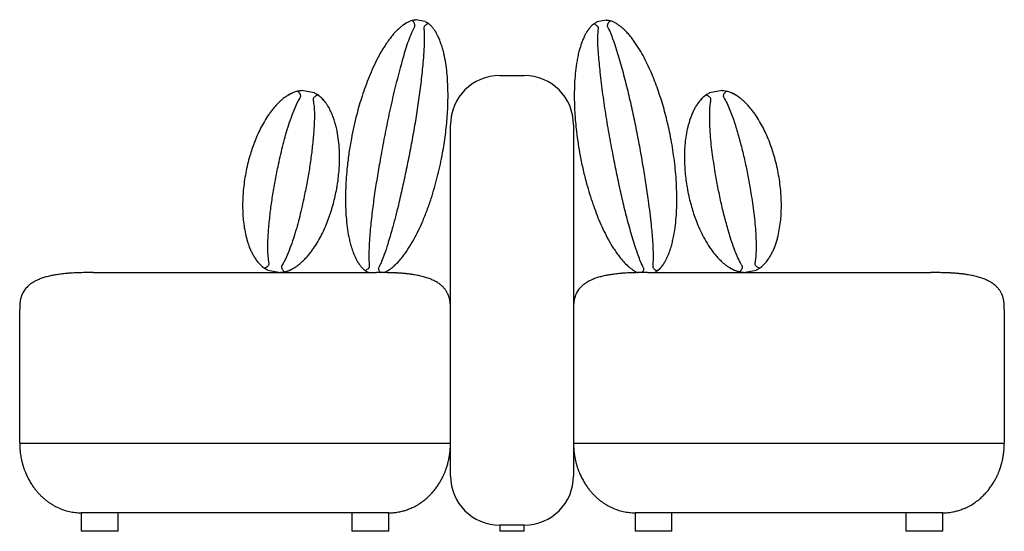
# Model space of a CAD drawing. Units: inches. Extents: x 0.8 to 12.9, y 0.5 to 10.1.
# Drawn here: x 9.8 to 12.9, y 3.5 to 5.2 of the extents above; entities that cross this region are included whole.
import ezdxf

# ---------------------------------------------------------------- set-up
doc = ezdxf.new("R2010")
doc.units = ezdxf.units.IN
doc.header["$MEASUREMENT"] = 0
doc.layers.add('ESBOCO', color=7, linetype='Continuous', lineweight=25)

msp = doc.modelspace()

# ---------------------------------------------------------------- linework, layer by layer
at = {"color": 7, "linetype": 'Continuous', "lineweight": 25}
for p, q in [((11.0673, 5.1722), (11.0381, 5.1777)), ((11.0673, 5.1722), (11.0673, 5.1722)), ((11.6468, 5.1766), (11.6177, 5.1712)), ((11.6469, 5.1767), (11.6468, 5.1766)), ((11.3059, 4.9993), (11.3846, 4.9993)), ((10.7132, 4.9439), (10.6724, 4.9516)), ((12.018, 4.9516), (11.9772, 4.9439)), ((12.0181, 4.9516), (12.018, 4.9516)), ((10.7133, 4.9439), (10.7132, 4.9439)), ((11.1484, 3.7198), (11.1484, 4.8418)), ((11.5421, 4.8418), (11.5421, 3.7198)), ((10.0066, 4.3694), (10.9122, 4.3694)), ((10.564, 4.3771), (10.6049, 4.3694)), ((10.564, 4.3771), (10.564, 4.3771)), ((10.8857, 4.3693), (10.8857, 4.3693)), ((11.7783, 4.3694), (12.6838, 4.3694)), ((12.0856, 4.3694), (12.1265, 4.3771)), ((12.0856, 4.3694), (12.0856, 4.3694)), ((9.7704, 3.8241), (9.7704, 4.2513)), ((12.92, 4.2513), (12.92, 3.8241)), ((10.0263, 3.8241), (10.8925, 3.8241)), ((11.798, 3.8241), (12.6641, 3.8241)), ((9.9673, 3.6017), (9.9673, 3.5426)), ((10.0263, 3.6017), (9.9673, 3.6017)), ((10.8925, 3.6017), (10.0263, 3.6017)), ((10.0854, 3.5426), (10.0854, 3.6017)), ((10.8334, 3.6017), (10.8334, 3.5426)), ((10.9515, 3.6017), (10.8925, 3.6017)), ((10.9515, 3.5426), (10.9515, 3.6017)), ((11.7389, 3.6017), (11.7389, 3.5426)), ((11.798, 3.6017), (11.7389, 3.6017)), ((12.6641, 3.6017), (11.798, 3.6017)), ((11.857, 3.5426), (11.857, 3.6017)), ((12.6051, 3.6017), (12.6051, 3.5426)), ((12.7232, 3.6017), (12.6641, 3.6017)), ((12.7232, 3.5426), (12.7232, 3.6017)), ((11.3059, 3.5623), (11.3059, 3.5426)), ((11.3846, 3.5623), (11.3059, 3.5623)), ((11.3846, 3.5426), (11.3846, 3.5623)), ((10.0854, 3.5426), (9.9673, 3.5426)), ((10.9515, 3.5426), (10.8334, 3.5426)), ((11.3846, 3.5426), (11.3059, 3.5426)), ((11.857, 3.5426), (11.7389, 3.5426)), ((12.7232, 3.5426), (12.6051, 3.5426))]:
    msp.add_line(p, q, dxfattribs=at)
for centre, start, end in [((11.3059, 4.8418), 90, 180), ((11.3846, 4.8418), 0, 90), ((11.3059, 3.7198), 180, 270), ((11.3846, 3.7198), 270, 0)]:
    msp.add_arc(centre, 0.1575, start, end, dxfattribs=at)
for points, knots in [([(11.0256, 5.1752), (11.0229, 5.1743), (11.0166, 5.1722), (11.008, 5.1678), (10.9993, 5.1623), (10.9914, 5.1564), (10.9832, 5.1494), (10.9749, 5.1413), (10.9638, 5.1292), (10.9527, 5.1152), (10.9416, 5.0993), (10.9294, 5.0801), (10.9157, 5.0556), (10.9011, 5.0257), (10.888, 4.9954), (10.8763, 4.9648), (10.8659, 4.9344), (10.8566, 4.9044), (10.8477, 4.872), (10.8391, 4.8367), (10.8339, 4.8111), (10.8314, 4.7982), (10.8314, 4.7981)], [0, 0, 0, 0, 0.0141635, 0.0335376, 0.0529347, 0.0728264, 0.0927232, 0.119256, 0.1457928, 0.1991465, 0.2379836, 0.2768226, 0.3546876, 0.4323319, 0.5100437, 0.5876829, 0.6653583, 0.7388468, 0.8123567, 0.9058642, 0.9994082, 1, 1, 1, 1]), ([(10.9972, 5.1606), (10.9971, 5.1606), (10.997, 5.1605), (10.9981, 5.1614), (11.0009, 5.1633), (11.0043, 5.1655), (11.0071, 5.1671), (11.0077, 5.1674)], [0, 0, 0, 0, 0.101402, 0.375612, 0.649847, 0.924043, 1, 1, 1, 1]), ([(11.0256, 5.1752), (11.0271, 5.1756), (11.0301, 5.1765), (11.0336, 5.1771), (11.0361, 5.1775), (11.0375, 5.1776), (11.0383, 5.1777), (11.0382, 5.1777), (11.0381, 5.1777)], [0, 0, 0, 0, 0.28057, 0.565469, 0.705808, 0.850093, 0.961663, 1, 1, 1, 1]), ([(11.034, 5.156), (11.0343, 5.1568), (11.035, 5.1584), (11.0349, 5.1614), (11.0338, 5.1646), (11.0321, 5.1678), (11.0293, 5.1715), (11.0271, 5.1737), (11.0256, 5.1752)], [0, 0, 0, 0, 0.107895, 0.215932, 0.376132, 0.535361, 0.694989, 1, 1, 1, 1]), ([(11.0673, 5.1722), (11.0672, 5.1722), (11.0671, 5.1722), (11.0676, 5.172), (11.0689, 5.1713), (11.0712, 5.1701), (11.0743, 5.1681), (11.0767, 5.1664), (11.0781, 5.1653)], [0, 0, 0, 0, 0.010184, 0.111326, 0.263691, 0.467212, 0.67632, 1, 1, 1, 1]), ([(11.6069, 5.1643), (11.6081, 5.1652), (11.6106, 5.1671), (11.6136, 5.1689), (11.6159, 5.1702), (11.6171, 5.1709), (11.6178, 5.1712), (11.6177, 5.1711), (11.6177, 5.1711)], [0, 0, 0, 0, 0.28057, 0.565469, 0.705808, 0.850093, 0.961663, 1, 1, 1, 1]), ([(11.6468, 5.1766), (11.6468, 5.1766), (11.6467, 5.1766), (11.6472, 5.1766), (11.6487, 5.1765), (11.6512, 5.1761), (11.6549, 5.1754), (11.6577, 5.1747), (11.6594, 5.1742)], [0, 0, 0, 0, 0.010184, 0.111326, 0.263691, 0.467212, 0.67632, 1, 1, 1, 1]), ([(11.6594, 5.1742), (11.6581, 5.1729), (11.6555, 5.1704), (11.6527, 5.1665), (11.651, 5.1631), (11.6501, 5.1604), (11.65, 5.1576), (11.6506, 5.1558), (11.651, 5.155), (11.651, 5.155)], [0, 0, 0, 0, 0.262882, 0.525048, 0.64821, 0.770672, 0.884387, 0.998568, 1, 1, 1, 1]), ([(11.8536, 4.7971), (11.8536, 4.7972), (11.8517, 4.807), (11.8477, 4.8266), (11.8411, 4.8557), (11.8336, 4.8847), (11.8254, 4.9132), (11.8165, 4.9412), (11.8068, 4.9688), (11.7962, 4.9961), (11.7845, 5.0232), (11.7716, 5.0499), (11.7573, 5.0763), (11.7438, 5.0978), (11.7319, 5.1146), (11.7225, 5.1264), (11.7127, 5.1376), (11.7035, 5.1467), (11.6947, 5.1545), (11.6864, 5.1608), (11.6778, 5.1663), (11.6689, 5.1709), (11.6626, 5.1731), (11.6594, 5.1742)], [0, 0, 0, 0, 0.000592, 0.072014, 0.143436, 0.214924, 0.286412, 0.35577, 0.425149, 0.494509, 0.563901, 0.63327, 0.7027, 0.772119, 0.806923, 0.841724, 0.872611, 0.903492, 0.924415, 0.945345, 0.966237, 0.983012, 1, 1, 1, 1]), ([(10.8897, 4.391), (10.8891, 4.3983), (10.888, 4.4129), (10.8884, 4.435), (10.89, 4.4688), (10.8934, 4.5144), (10.8997, 4.5717), (10.9076, 4.6289), (10.9168, 4.6859), (10.9276, 4.7476), (10.9399, 4.8137), (10.9544, 4.8843), (10.9704, 4.9545), (10.9848, 5.01), (10.996, 5.0511), (11.0036, 5.0781), (11.0122, 5.1047), (11.0219, 5.1309), (11.0299, 5.1477), (11.034, 5.156)], [0, 0, 0, 0, 0.0282312, 0.0565123, 0.0847935, 0.1584279, 0.2321124, 0.3058496, 0.3795987, 0.4532873, 0.545173, 0.6371026, 0.7290178, 0.820884, 0.8567255, 0.8926439, 0.9285158, 0.9642843, 1, 1, 1, 1]), ([(11.0633, 5.1505), (11.0634, 5.1491), (11.0643, 5.1403), (11.0649, 5.1239), (11.0646, 5.1013), (11.0634, 5.0788), (11.0607, 5.0438), (11.0563, 4.9963), (11.0489, 4.9365), (11.0401, 4.8768), (11.03, 4.8172), (11.0189, 4.7578), (11.0072, 4.6994), (10.995, 4.642), (10.9834, 4.5919), (10.9725, 4.548), (10.9614, 4.5061), (10.9496, 4.4656), (10.9379, 4.4304), (10.9289, 4.4069), (10.9229, 4.3932), (10.9198, 4.3869), (10.919, 4.3855)], [0, 0, 0, 0, 0.005336, 0.034219, 0.06314, 0.092097, 0.121032, 0.198005, 0.275029, 0.352101, 0.429199, 0.50628, 0.58329, 0.657027, 0.730762, 0.780457, 0.830151, 0.897147, 0.942356, 0.972923, 0.993657, 1, 1, 1, 1]), ([(11.0781, 5.1653), (11.0764, 5.1646), (11.0731, 5.1632), (11.0691, 5.1606), (11.0662, 5.158), (11.0644, 5.1558), (11.0633, 5.1533), (11.0632, 5.1514), (11.0633, 5.1505), (11.0633, 5.1505)], [0, 0, 0, 0, 0.262882, 0.525048, 0.64821, 0.770672, 0.884387, 0.998568, 1, 1, 1, 1]), ([(11.1216, 4.7434), (11.1216, 4.7435), (11.1235, 4.7533), (11.1269, 4.773), (11.1313, 4.8026), (11.1349, 4.8322), (11.1377, 4.8618), (11.1396, 4.8912), (11.1406, 4.9204), (11.1406, 4.9497), (11.1396, 4.9791), (11.1374, 5.0087), (11.1336, 5.0385), (11.1289, 5.0634), (11.1239, 5.0834), (11.1195, 5.0979), (11.1144, 5.1118), (11.1092, 5.1237), (11.1038, 5.1341), (11.0984, 5.1431), (11.0923, 5.1513), (11.0858, 5.1588), (11.0807, 5.1631), (11.0781, 5.1653)], [0, 0, 0, 0, 0.000592, 0.072014, 0.143436, 0.214924, 0.286412, 0.35577, 0.425149, 0.494509, 0.563901, 0.63327, 0.7027, 0.772119, 0.806923, 0.841724, 0.872611, 0.903492, 0.924415, 0.945345, 0.966237, 0.983012, 1, 1, 1, 1]), ([(11.0983, 5.1429), (11.0987, 5.1423), (11.0993, 5.1413), (11.0993, 5.1413), (11.0993, 5.1414)], [0, 0, 0, 0, 0.582172, 1, 1, 1, 1]), ([(11.6069, 5.1643), (11.6047, 5.1625), (11.5996, 5.1582), (11.5932, 5.1509), (11.5871, 5.1427), (11.5819, 5.1343), (11.5768, 5.1248), (11.5721, 5.1143), (11.5661, 5.0989), (11.5609, 5.0818), (11.5563, 5.063), (11.552, 5.0407), (11.5481, 5.0129), (11.5454, 4.9797), (11.5443, 4.9467), (11.5445, 4.9139), (11.5459, 4.8818), (11.5482, 4.8505), (11.5517, 4.8171), (11.5566, 4.7811), (11.561, 4.7553), (11.5634, 4.7424), (11.5634, 4.7424)], [0, 0, 0, 0, 0.0141635, 0.0335376, 0.0529347, 0.0728264, 0.0927232, 0.119256, 0.1457928, 0.1991465, 0.2379836, 0.2768226, 0.3546876, 0.4323319, 0.5100437, 0.5876829, 0.6653583, 0.7388468, 0.8123567, 0.9058642, 0.9994082, 1, 1, 1, 1]), ([(11.5857, 5.1403), (11.5857, 5.1403), (11.5856, 5.1401), (11.5864, 5.1414), (11.5883, 5.1442), (11.5906, 5.1475), (11.5926, 5.1499), (11.5931, 5.1505)], [0, 0, 0, 0, 0.101402, 0.375612, 0.649847, 0.924043, 1, 1, 1, 1]), ([(11.6217, 5.1495), (11.6217, 5.1503), (11.6218, 5.152), (11.6206, 5.1549), (11.6184, 5.1574), (11.6156, 5.1597), (11.6117, 5.1622), (11.6088, 5.1634), (11.6069, 5.1643)], [0, 0, 0, 0, 0.107895, 0.215932, 0.376132, 0.535361, 0.694989, 1, 1, 1, 1]), ([(11.766, 4.3844), (11.7628, 4.391), (11.7564, 4.4043), (11.7487, 4.4249), (11.7379, 4.457), (11.7244, 4.5007), (11.7095, 4.5564), (11.696, 4.6125), (11.6838, 4.669), (11.6714, 4.7303), (11.6587, 4.7964), (11.6466, 4.8675), (11.6359, 4.9387), (11.6291, 4.9956), (11.6246, 5.0379), (11.6218, 5.0658), (11.6201, 5.0938), (11.6195, 5.1217), (11.621, 5.1402), (11.6217, 5.1495)], [0, 0, 0, 0, 0.0282312, 0.0565123, 0.0847935, 0.1584279, 0.2321124, 0.3058496, 0.3795987, 0.4532873, 0.545173, 0.6371026, 0.7290178, 0.820884, 0.8567255, 0.8926439, 0.9285158, 0.9642843, 1, 1, 1, 1]), ([(11.651, 5.155), (11.6516, 5.1538), (11.6557, 5.1458), (11.6622, 5.1308), (11.6702, 5.1097), (11.6772, 5.0882), (11.6875, 5.0547), (11.7006, 5.0089), (11.7155, 4.9504), (11.7291, 4.8916), (11.7414, 4.8324), (11.7527, 4.7731), (11.7631, 4.7144), (11.7726, 4.6566), (11.7801, 4.6056), (11.7859, 4.5608), (11.7908, 4.5177), (11.7945, 4.4757), (11.7965, 4.4387), (11.7967, 4.4136), (11.7961, 4.3986), (11.7955, 4.3916), (11.7953, 4.39)], [0, 0, 0, 0, 0.005336, 0.034219, 0.06314, 0.092097, 0.121032, 0.198005, 0.275029, 0.352101, 0.429199, 0.50628, 0.58329, 0.657027, 0.730762, 0.780457, 0.830151, 0.897147, 0.942356, 0.972923, 0.993657, 1, 1, 1, 1]), ([(11.6863, 5.1607), (11.6869, 5.1603), (11.6879, 5.1595), (11.6879, 5.1596), (11.6878, 5.1596)], [0, 0, 0, 0, 0.582172, 1, 1, 1, 1]), ([(10.6594, 4.9494), (10.6568, 4.9487), (10.6516, 4.9472), (10.6424, 4.9436), (10.632, 4.9384), (10.6211, 4.9313), (10.611, 4.9237), (10.6013, 4.9151), (10.592, 4.9058), (10.583, 4.8956), (10.5747, 4.8852), (10.5645, 4.871), (10.5529, 4.8529), (10.5408, 4.8307), (10.5301, 4.8081), (10.521, 4.7858), (10.5132, 4.7641), (10.5059, 4.7409), (10.4992, 4.7156), (10.4953, 4.6972), (10.4936, 4.6879), (10.4935, 4.6879)], [0, 0, 0, 0, 0.017892, 0.03595, 0.070224, 0.104535, 0.139744, 0.174961, 0.215718, 0.25648, 0.29746, 0.338441, 0.419885, 0.501477, 0.582909, 0.664419, 0.738206, 0.812033, 0.905684, 0.999402, 1, 1, 1, 1]), ([(10.6594, 4.9494), (10.6609, 4.9497), (10.6638, 4.9504), (10.668, 4.9511), (10.6709, 4.9515), (10.6723, 4.9516), (10.6723, 4.9516), (10.6723, 4.9516)], [0, 0, 0, 0, 0.266821, 0.536975, 0.805866, 0.917813, 1, 1, 1, 1]), ([(10.668, 4.9292), (10.6684, 4.93), (10.6693, 4.9316), (10.6695, 4.9348), (10.6683, 4.9388), (10.6658, 4.9428), (10.6626, 4.9466), (10.6605, 4.9485), (10.6594, 4.9494)], [0, 0, 0, 0, 0.110291, 0.221054, 0.360282, 0.612778, 0.806305, 1, 1, 1, 1]), ([(12.018, 4.9516), (12.0181, 4.9516), (12.0182, 4.9516), (12.02, 4.9514), (12.0242, 4.9509), (12.0284, 4.95), (12.031, 4.9494)], [0, 0, 0, 0, 0.098562, 0.238369, 0.515995, 1, 1, 1, 1]), ([(12.031, 4.9494), (12.0296, 4.9481), (12.0268, 4.9456), (12.0234, 4.9411), (12.0214, 4.9369), (12.021, 4.9334), (12.0215, 4.9309), (12.0222, 4.9296), (12.0225, 4.9292)], [0, 0, 0, 0, 0.258837, 0.516718, 0.709738, 0.822268, 0.935569, 1, 1, 1, 1]), ([(12.1969, 4.6879), (12.1969, 4.6879), (12.1951, 4.6972), (12.1912, 4.7156), (12.1845, 4.7409), (12.1773, 4.7641), (12.1695, 4.7858), (12.1604, 4.8081), (12.1497, 4.8307), (12.1375, 4.8529), (12.126, 4.871), (12.1158, 4.8851), (12.1075, 4.8955), (12.0985, 4.9057), (12.0892, 4.915), (12.0796, 4.9235), (12.0697, 4.9311), (12.0587, 4.9383), (12.0482, 4.9436), (12.0388, 4.9472), (12.0336, 4.9487), (12.031, 4.9494)], [0, 0, 0, 0, 0.000598, 0.094249, 0.187967, 0.261755, 0.335582, 0.417017, 0.498524, 0.579977, 0.661559, 0.702338, 0.743116, 0.78408, 0.825039, 0.859465, 0.893882, 0.928987, 0.96405, 0.981955, 1, 1, 1, 1]), ([(10.5681, 4.3996), (10.5678, 4.4012), (10.5663, 4.4104), (10.5646, 4.4272), (10.5639, 4.4501), (10.5644, 4.4731), (10.5659, 4.4961), (10.5684, 4.5272), (10.5725, 4.5665), (10.5791, 4.6137), (10.5872, 4.6609), (10.5956, 4.7028), (10.6036, 4.7398), (10.6111, 4.7718), (10.6194, 4.8036), (10.6287, 4.835), (10.6392, 4.866), (10.6499, 4.8932), (10.6594, 4.9143), (10.6656, 4.925), (10.668, 4.9292)], [0, 0, 0, 0, 0.009295, 0.051503, 0.093786, 0.136186, 0.178635, 0.220983, 0.308343, 0.395783, 0.483239, 0.57062, 0.630753, 0.691002, 0.75126, 0.811457, 0.871561, 0.931597, 0.973364, 1, 1, 1, 1]), ([(10.7091, 4.9214), (10.7094, 4.9198), (10.711, 4.9106), (10.7126, 4.8938), (10.7134, 4.8709), (10.7128, 4.8479), (10.7114, 4.8249), (10.7088, 4.7938), (10.7048, 4.7545), (10.6981, 4.7072), (10.6901, 4.6601), (10.6817, 4.6181), (10.6737, 4.5812), (10.6662, 4.5492), (10.6579, 4.5174), (10.6486, 4.486), (10.6381, 4.455), (10.6273, 4.4278), (10.6178, 4.4066), (10.6117, 4.396), (10.6093, 4.3918)], [0, 0, 0, 0, 0.009295, 0.051503, 0.093786, 0.136186, 0.178635, 0.220983, 0.308343, 0.395783, 0.483239, 0.57062, 0.630753, 0.691002, 0.75126, 0.811457, 0.871561, 0.931597, 0.973364, 1, 1, 1, 1]), ([(10.6284, 4.936), (10.6284, 4.936), (10.6284, 4.936), (10.63, 4.937), (10.6333, 4.9389), (10.6378, 4.9412), (10.6416, 4.9431), (10.6437, 4.944), (10.6442, 4.9442)], [0, 0, 0, 0, 0.149964, 0.37888, 0.607763, 0.836542, 0.956482, 1, 1, 1, 1]), ([(10.7245, 4.9371), (10.7227, 4.9365), (10.7191, 4.9351), (10.7144, 4.9322), (10.711, 4.929), (10.7093, 4.9259), (10.7089, 4.9234), (10.7091, 4.9219), (10.7091, 4.9214)], [0, 0, 0, 0, 0.258837, 0.516718, 0.709738, 0.822268, 0.935569, 1, 1, 1, 1]), ([(10.7132, 4.9439), (10.7133, 4.9439), (10.7134, 4.9438), (10.715, 4.943), (10.7187, 4.941), (10.7222, 4.9386), (10.7245, 4.9371)], [0, 0, 0, 0, 0.098562, 0.238369, 0.515995, 1, 1, 1, 1]), ([(10.7188, 4.9408), (10.7202, 4.94), (10.724, 4.9378), (10.7281, 4.9348), (10.7319, 4.9316), (10.7348, 4.9288), (10.7386, 4.9249), (10.7428, 4.9206), (10.7461, 4.9167), (10.7479, 4.9142), (10.7486, 4.9131), (10.7485, 4.9133), (10.7485, 4.9133)], [0, 0, 0, 0, 0.038839, 0.1038, 0.168925, 0.234121, 0.299186, 0.460247, 0.621397, 0.782587, 0.943703, 1, 1, 1, 1]), ([(10.7837, 4.6331), (10.7837, 4.6332), (10.7846, 4.6378), (10.7867, 4.6501), (10.7896, 4.67), (10.792, 4.6931), (10.7934, 4.7164), (10.7939, 4.7418), (10.793, 4.7695), (10.79, 4.7991), (10.7857, 4.8235), (10.781, 4.8428), (10.7766, 4.8576), (10.7711, 4.8727), (10.7643, 4.888), (10.7572, 4.9008), (10.7504, 4.911), (10.744, 4.9192), (10.7372, 4.9265), (10.7304, 4.9327), (10.7264, 4.9357), (10.7245, 4.9371)], [0, 0, 0, 0, 0.000598, 0.047185, 0.124323, 0.201461, 0.278764, 0.356065, 0.453536, 0.551142, 0.644182, 0.690843, 0.737502, 0.786696, 0.836007, 0.885323, 0.910192, 0.935056, 0.967233, 0.983621, 1, 1, 1, 1]), ([(11.966, 4.9371), (11.9638, 4.9355), (11.9595, 4.9323), (11.9522, 4.9255), (11.9445, 4.9169), (11.9368, 4.9064), (11.9303, 4.8956), (11.9244, 4.8841), (11.9191, 4.8719), (11.9144, 4.8592), (11.9105, 4.8465), (11.9061, 4.8295), (11.9019, 4.8085), (11.8987, 4.7834), (11.897, 4.7584), (11.8966, 4.7334), (11.8974, 4.7083), (11.8993, 4.6834), (11.9023, 4.659), (11.905, 4.6424), (11.9066, 4.6338), (11.9067, 4.6332), (11.9067, 4.6331)], [0, 0, 0, 0, 0.017892, 0.03595, 0.070224, 0.104535, 0.139744, 0.174961, 0.215718, 0.25648, 0.29746, 0.338441, 0.419885, 0.501476, 0.582909, 0.664418, 0.748029, 0.831698, 0.912709, 0.993764, 0.999402, 1, 1, 1, 1]), ([(11.9696, 4.9396), (11.9689, 4.9392), (11.9659, 4.9374), (11.9624, 4.9348), (11.9585, 4.9316), (11.9556, 4.9288), (11.9518, 4.9249), (11.9477, 4.9206), (11.9444, 4.9167), (11.9426, 4.9142), (11.9419, 4.9131), (11.9419, 4.9133), (11.942, 4.9133)], [0, 0, 0, 0, 0.020076, 0.086306, 0.152702, 0.21917, 0.285505, 0.44971, 0.614006, 0.778343, 0.942604, 1, 1, 1, 1]), ([(11.966, 4.9371), (11.9672, 4.938), (11.9697, 4.9397), (11.9733, 4.9418), (11.9759, 4.9432), (11.9772, 4.9439), (11.9772, 4.9439), (11.9772, 4.9439)], [0, 0, 0, 0, 0.2668207, 0.5369755, 0.8058663, 0.9178128, 1, 1, 1, 1]), ([(11.9813, 4.9214), (11.9814, 4.9223), (11.9816, 4.9242), (11.9806, 4.9272), (11.9781, 4.9305), (11.9743, 4.9333), (11.97, 4.9356), (11.9673, 4.9366), (11.966, 4.9371)], [0, 0, 0, 0, 0.110291, 0.221054, 0.360282, 0.612778, 0.806305, 1, 1, 1, 1]), ([(12.0812, 4.3918), (12.0803, 4.3933), (12.0756, 4.4012), (12.0679, 4.4163), (12.0588, 4.4373), (12.051, 4.459), (12.0439, 4.4809), (12.035, 4.5108), (12.0245, 4.5488), (12.0134, 4.5953), (12.0038, 4.6421), (11.9963, 4.6843), (11.9903, 4.7216), (11.9856, 4.7541), (11.9818, 4.7868), (11.979, 4.8194), (11.9775, 4.8521), (11.9776, 4.8813), (11.9787, 4.9045), (11.9806, 4.9167), (11.9813, 4.9214)], [0, 0, 0, 0, 0.009295, 0.051503, 0.093786, 0.136186, 0.178635, 0.220983, 0.308343, 0.395783, 0.483239, 0.57062, 0.630753, 0.691002, 0.75126, 0.811457, 0.871561, 0.931597, 0.973364, 1, 1, 1, 1]), ([(12.0225, 4.9292), (12.0233, 4.9277), (12.0281, 4.9198), (12.0358, 4.9047), (12.0448, 4.8836), (12.0527, 4.862), (12.0597, 4.8401), (12.0687, 4.8102), (12.0792, 4.7722), (12.0902, 4.7257), (12.0999, 4.6789), (12.1074, 4.6367), (12.1133, 4.5994), (12.118, 4.5668), (12.1219, 4.5342), (12.1247, 4.5016), (12.1262, 4.4689), (12.1261, 4.4397), (12.1249, 4.4165), (12.1231, 4.4043), (12.1223, 4.3996)], [0, 0, 0, 0, 0.009295, 0.051503, 0.093786, 0.136186, 0.178635, 0.220983, 0.308343, 0.395783, 0.483239, 0.57062, 0.630753, 0.691002, 0.75126, 0.811457, 0.871561, 0.931597, 0.973364, 1, 1, 1, 1]), ([(12.062, 4.936), (12.0621, 4.936), (12.0622, 4.9359), (12.0608, 4.9368), (12.0577, 4.9386), (12.0535, 4.9408), (12.0496, 4.9428), (12.0471, 4.9438), (12.0462, 4.9442)], [0, 0, 0, 0, 0.123868, 0.349376, 0.574858, 0.800243, 0.926275, 1, 1, 1, 1]), ([(10.8314, 4.7981), (10.8314, 4.798), (10.8286, 4.783), (10.8235, 4.7529), (10.8182, 4.7115), (10.8149, 4.6739), (10.813, 4.6411), (10.8123, 4.6091), (10.8127, 4.578), (10.8144, 4.5466), (10.8176, 4.5152), (10.8219, 4.4888), (10.8267, 4.4676), (10.8312, 4.4508), (10.8371, 4.4332), (10.8436, 4.4181), (10.8498, 4.4064), (10.855, 4.398), (10.861, 4.3897), (10.8676, 4.3823), (10.8727, 4.378), (10.8749, 4.3762)], [0, 0, 0, 0, 0.000592, 0.109833, 0.219132, 0.299556, 0.380009, 0.453587, 0.527197, 0.600783, 0.674428, 0.748059, 0.784963, 0.821864, 0.864502, 0.907277, 0.92674, 0.946199, 0.96603, 0.985836, 1, 1, 1, 1]), ([(11.8101, 4.3751), (11.8122, 4.377), (11.8174, 4.3813), (11.8238, 4.3885), (11.8299, 4.3967), (11.8351, 4.4052), (11.8414, 4.417), (11.8479, 4.4321), (11.8538, 4.4498), (11.8583, 4.4665), (11.8631, 4.4877), (11.8674, 4.5141), (11.8706, 4.5456), (11.8725, 4.5799), (11.8728, 4.617), (11.8713, 4.6554), (11.8686, 4.6921), (11.8648, 4.7268), (11.86, 4.761), (11.856, 4.7842), (11.8537, 4.7962), (11.8536, 4.797), (11.8536, 4.7971)], [0, 0, 0, 0, 0.014164, 0.033538, 0.052935, 0.072827, 0.092724, 0.135343, 0.178136, 0.214943, 0.251753, 0.325572, 0.399154, 0.472804, 0.567518, 0.662303, 0.746505, 0.830738, 0.912303, 0.993891, 0.999408, 1, 1, 1, 1]), ([(10.9357, 4.3693), (10.9388, 4.3708), (10.9453, 4.3738), (10.9537, 4.3792), (10.9616, 4.3851), (10.9718, 4.3938), (10.9834, 4.4056), (10.9953, 4.4198), (11.0056, 4.4338), (11.0177, 4.4518), (11.0313, 4.4748), (11.0458, 4.503), (11.0601, 4.5343), (11.0739, 4.5687), (11.0865, 4.605), (11.0973, 4.6402), (11.1064, 4.6739), (11.1144, 4.7074), (11.1191, 4.7305), (11.1214, 4.7425), (11.1216, 4.7433), (11.1216, 4.7434)], [0, 0, 0, 0, 0.0187377, 0.038432, 0.0586284, 0.07883, 0.1221018, 0.1655504, 0.2029213, 0.2402946, 0.3152442, 0.3899526, 0.4647303, 0.5608949, 0.6571319, 0.7426228, 0.8281462, 0.9109597, 0.9937977, 0.9993991, 1, 1, 1, 1]), ([(11.5634, 4.7424), (11.5634, 4.7423), (11.5663, 4.7272), (11.5725, 4.6974), (11.5827, 4.6569), (11.5932, 4.6207), (11.6034, 4.5894), (11.6144, 4.5594), (11.6261, 4.5305), (11.6392, 4.502), (11.6536, 4.4738), (11.6673, 4.4508), (11.6794, 4.4328), (11.6897, 4.4188), (11.7016, 4.4046), (11.7132, 4.3929), (11.7232, 4.3842), (11.7311, 4.3784), (11.7389, 4.3732), (11.7448, 4.3704), (11.7473, 4.3692)], [0, 0, 0, 0, 0.0006033, 0.111959, 0.2233736, 0.3053542, 0.3873641, 0.4623657, 0.5374003, 0.6124104, 0.6874814, 0.7625371, 0.8001552, 0.8377711, 0.8812343, 0.9248366, 0.9446769, 0.9645126, 0.9847273, 1, 1, 1, 1]), ([(10.4935, 4.6879), (10.4935, 4.6878), (10.4918, 4.6785), (10.4887, 4.66), (10.4858, 4.634), (10.4841, 4.6097), (10.4834, 4.5866), (10.4838, 4.5626), (10.4855, 4.5376), (10.4887, 4.5125), (10.4929, 4.4915), (10.4973, 4.4746), (10.5012, 4.4619), (10.5059, 4.4491), (10.5111, 4.437), (10.5169, 4.4257), (10.5234, 4.415), (10.5311, 4.4043), (10.5389, 4.3955), (10.5463, 4.3887), (10.5506, 4.3855), (10.5528, 4.3838)], [0, 0, 0, 0, 0.000598, 0.094249, 0.187967, 0.261755, 0.335582, 0.417017, 0.498524, 0.579977, 0.661559, 0.702338, 0.743116, 0.78408, 0.825039, 0.859465, 0.893882, 0.928987, 0.96405, 0.981955, 1, 1, 1, 1]), ([(12.1377, 4.3838), (12.1398, 4.3855), (12.1441, 4.3887), (12.1514, 4.3955), (12.1592, 4.4041), (12.1668, 4.4146), (12.1734, 4.4254), (12.1793, 4.4369), (12.1846, 4.4491), (12.1892, 4.4618), (12.1932, 4.4745), (12.1976, 4.4914), (12.2017, 4.5125), (12.2049, 4.5376), (12.2067, 4.5626), (12.2071, 4.5866), (12.2064, 4.6097), (12.2047, 4.6339), (12.2017, 4.66), (12.1987, 4.6785), (12.1969, 4.6878), (12.1969, 4.6879)], [0, 0, 0, 0, 0.017892, 0.03595, 0.070224, 0.104535, 0.139744, 0.174961, 0.215718, 0.25648, 0.29746, 0.338441, 0.419885, 0.501477, 0.582909, 0.664419, 0.738206, 0.812033, 0.905684, 0.999402, 1, 1, 1, 1]), ([(10.6178, 4.3716), (10.6204, 4.3723), (10.6256, 4.3738), (10.6348, 4.3774), (10.6452, 4.3826), (10.6562, 4.3896), (10.6662, 4.3973), (10.6759, 4.4059), (10.6852, 4.4152), (10.6942, 4.4254), (10.7025, 4.4358), (10.7128, 4.45), (10.7243, 4.4681), (10.7365, 4.4903), (10.7472, 4.5129), (10.7567, 4.5361), (10.7651, 4.5597), (10.7723, 4.5836), (10.7784, 4.6075), (10.7819, 4.6239), (10.7836, 4.6325), (10.7837, 4.6331), (10.7837, 4.6331)], [0, 0, 0, 0, 0.017892, 0.03595, 0.070224, 0.104535, 0.139744, 0.174961, 0.215718, 0.25648, 0.29746, 0.338441, 0.419885, 0.501476, 0.582909, 0.664418, 0.748029, 0.831698, 0.912709, 0.993764, 0.999402, 1, 1, 1, 1]), ([(11.9067, 4.6331), (11.9068, 4.6331), (11.9076, 4.6284), (11.9101, 4.6162), (11.9147, 4.5967), (11.9209, 4.5743), (11.928, 4.5521), (11.9368, 4.5282), (11.9478, 4.5027), (11.9613, 4.4763), (11.9742, 4.4551), (11.9856, 4.4388), (11.9951, 4.4267), (12.0057, 4.4146), (12.0177, 4.4028), (12.029, 4.3935), (12.039, 4.3865), (12.048, 4.3812), (12.0569, 4.3768), (12.0655, 4.3735), (12.0703, 4.3722), (12.0726, 4.3716)], [0, 0, 0, 0, 0.000598, 0.047185, 0.124323, 0.201461, 0.278764, 0.356065, 0.453536, 0.551142, 0.644182, 0.690843, 0.737502, 0.786696, 0.836007, 0.885323, 0.910192, 0.935056, 0.967233, 0.983621, 1, 1, 1, 1]), ([(10.5288, 4.4076), (10.5288, 4.4077), (10.5287, 4.4077), (10.5296, 4.4064), (10.5318, 4.4037), (10.535, 4.4001), (10.5379, 4.3968), (10.5398, 4.3949), (10.5405, 4.3942)], [0, 0, 0, 0, 0.123868, 0.349376, 0.574858, 0.800243, 0.926275, 1, 1, 1, 1]), ([(10.5528, 4.3838), (10.5546, 4.3845), (10.5581, 4.3859), (10.5629, 4.3888), (10.5663, 4.392), (10.568, 4.3951), (10.5684, 4.3976), (10.5682, 4.399), (10.5681, 4.3996)], [0, 0, 0, 0, 0.258837, 0.516718, 0.709738, 0.822268, 0.935569, 1, 1, 1, 1]), ([(10.564, 4.3771), (10.564, 4.3771), (10.5639, 4.3771), (10.5623, 4.378), (10.5586, 4.38), (10.555, 4.3823), (10.5528, 4.3838)], [0, 0, 0, 0, 0.098562, 0.238369, 0.515995, 1, 1, 1, 1]), ([(10.6093, 4.3918), (10.6088, 4.391), (10.608, 4.3893), (10.6078, 4.3862), (10.6089, 4.3822), (10.6115, 4.3782), (10.6147, 4.3744), (10.6168, 4.3725), (10.6178, 4.3716)], [0, 0, 0, 0, 0.110291, 0.221054, 0.360282, 0.612778, 0.806305, 1, 1, 1, 1]), ([(10.6135, 4.3706), (10.6143, 4.3707), (10.6177, 4.3713), (10.622, 4.3725), (10.6268, 4.374), (10.6305, 4.3756), (10.6355, 4.3778), (10.6409, 4.3803), (10.6454, 4.3828), (10.6479, 4.3844), (10.649, 4.3851), (10.6489, 4.385), (10.6488, 4.385)], [0, 0, 0, 0, 0.020076, 0.086306, 0.152702, 0.21917, 0.285505, 0.44971, 0.614006, 0.778343, 0.942604, 1, 1, 1, 1]), ([(10.8537, 4.4002), (10.8537, 4.4002), (10.8537, 4.4002), (10.8541, 4.3995), (10.8548, 4.3985), (10.855, 4.3982)], [0, 0, 0, 0, 0.305101, 0.823947, 1, 1, 1, 1]), ([(10.8749, 4.3762), (10.8766, 4.3769), (10.8799, 4.3783), (10.8839, 4.3809), (10.8868, 4.3835), (10.8886, 4.3856), (10.8897, 4.3882), (10.8898, 4.3901), (10.8897, 4.391), (10.8897, 4.391)], [0, 0, 0, 0, 0.2628823, 0.5250478, 0.6482101, 0.7706724, 0.8843874, 0.9985678, 1, 1, 1, 1]), ([(10.919, 4.3855), (10.9187, 4.3847), (10.918, 4.3831), (10.9181, 4.38), (10.9192, 4.3769), (10.921, 4.3737), (10.9228, 4.3712), (10.924, 4.3699), (10.9245, 4.3694)], [0, 0, 0, 0, 0.135485, 0.271147, 0.472313, 0.672258, 0.872704, 1, 1, 1, 1]), ([(10.9361, 4.3693), (10.9378, 4.37), (10.9415, 4.3716), (10.9453, 4.3738), (10.9485, 4.3758), (10.9519, 4.3781), (10.9549, 4.38), (10.9565, 4.381), (10.9562, 4.3808), (10.9561, 4.3808)], [0, 0, 0, 0, 0.10567, 0.225189, 0.344734, 0.464218, 0.702941, 0.941768, 1, 1, 1, 1]), ([(11.7291, 4.3799), (11.7291, 4.3799), (11.7291, 4.3799), (11.7297, 4.3794), (11.7308, 4.3787), (11.731, 4.3785)], [0, 0, 0, 0, 0.305101, 0.823947, 1, 1, 1, 1]), ([(11.7615, 4.3694), (11.7626, 4.3708), (11.7643, 4.373), (11.766, 4.3764), (11.7669, 4.379), (11.767, 4.3819), (11.7664, 4.3836), (11.766, 4.3844), (11.766, 4.3844)], [0, 0, 0, 0, 0.347027, 0.516353, 0.684716, 0.841054, 0.998031, 1, 1, 1, 1]), ([(11.7953, 4.39), (11.7953, 4.3891), (11.7952, 4.3874), (11.7964, 4.3846), (11.7986, 4.382), (11.8014, 4.3797), (11.8052, 4.3773), (11.8082, 4.376), (11.8101, 4.3751)], [0, 0, 0, 0, 0.107895, 0.215932, 0.376132, 0.535361, 0.694989, 1, 1, 1, 1]), ([(11.8102, 4.3752), (11.8104, 4.3754), (11.8129, 4.3774), (11.8168, 4.3807), (11.8211, 4.3851), (11.8241, 4.3887), (11.8262, 4.3917), (11.8285, 4.3951), (11.8307, 4.398), (11.8318, 4.3995), (11.8316, 4.3992), (11.8316, 4.3991)], [0, 0, 0, 0, 0.007375, 0.11197, 0.216605, 0.321299, 0.426015, 0.530678, 0.739789, 0.948991, 1, 1, 1, 1]), ([(12.0792, 4.3702), (12.0776, 4.3705), (12.0734, 4.3711), (12.0684, 4.3725), (12.0637, 4.374), (12.0599, 4.3756), (12.055, 4.3778), (12.0496, 4.3803), (12.0451, 4.3828), (12.0425, 4.3844), (12.0414, 4.3851), (12.0416, 4.385), (12.0416, 4.385)], [0, 0, 0, 0, 0.038839, 0.1038, 0.168925, 0.234121, 0.299186, 0.460247, 0.621397, 0.782587, 0.943703, 1, 1, 1, 1]), ([(12.0726, 4.3716), (12.074, 4.3729), (12.0769, 4.3754), (12.0802, 4.3799), (12.0822, 4.3841), (12.0827, 4.3876), (12.0822, 4.3901), (12.0815, 4.3914), (12.0812, 4.3918)], [0, 0, 0, 0, 0.258837, 0.516718, 0.709738, 0.822268, 0.935569, 1, 1, 1, 1]), ([(12.1223, 4.3996), (12.1222, 4.3987), (12.122, 4.3968), (12.123, 4.3938), (12.1255, 4.3905), (12.1294, 4.3877), (12.1337, 4.3854), (12.1363, 4.3843), (12.1377, 4.3838)], [0, 0, 0, 0, 0.110291, 0.221054, 0.360282, 0.612778, 0.806305, 1, 1, 1, 1]), ([(12.1377, 4.3838), (12.1364, 4.383), (12.134, 4.3813), (12.1304, 4.3791), (12.1278, 4.3777), (12.1265, 4.3771), (12.1265, 4.3771), (12.1265, 4.3771)], [0, 0, 0, 0, 0.266821, 0.536975, 0.805866, 0.917813, 1, 1, 1, 1]), ([(12.1617, 4.4076), (12.1617, 4.4076), (12.1617, 4.4077), (12.1606, 4.4061), (12.1582, 4.4031), (12.1548, 4.3993), (12.152, 4.3962), (12.1504, 4.3946), (12.1499, 4.3942)], [0, 0, 0, 0, 0.149964, 0.37888, 0.607763, 0.836542, 0.956482, 1, 1, 1, 1]), ([(10.0066, 4.3694), (10.002, 4.3694), (9.9931, 4.3694), (9.9806, 4.3693), (9.9723, 4.3692), (9.9679, 4.3691), (9.9665, 4.3691), (9.9652, 4.3691), (9.9639, 4.369), (9.9626, 4.369), (9.9577, 4.3689), (9.95, 4.3686), (9.9398, 4.3681), (9.9319, 4.3676), (9.926, 4.3671), (9.9225, 4.3669), (9.9205, 4.3667), (9.9195, 4.3666), (9.9187, 4.3665), (9.9179, 4.3664), (9.9172, 4.3664), (9.9165, 4.3663), (9.9133, 4.366), (9.9076, 4.3654), (9.8996, 4.3644), (9.8921, 4.3634), (9.8851, 4.3622), (9.8785, 4.3611), (9.8718, 4.3597), (9.8624, 4.3577), (9.8509, 4.3546), (9.8382, 4.3505), (9.8304, 4.3471), (9.8266, 4.3455)], [0, 0, 0, 0, 0.076082, 0.147434, 0.206326, 0.213766, 0.221143, 0.228457, 0.235707, 0.242893, 0.250016, 0.315482, 0.371464, 0.417899, 0.446451, 0.469634, 0.475274, 0.480476, 0.485242, 0.489572, 0.493467, 0.496926, 0.49995, 0.546867, 0.59117, 0.632839, 0.671868, 0.708263, 0.742041, 0.784796, 0.864211, 0.935895, 1, 1, 1, 1]), ([(10.6178, 4.3716), (10.6164, 4.3712), (10.6134, 4.3706), (10.6093, 4.3699), (10.6064, 4.3695), (10.6049, 4.3694), (10.6049, 4.3694), (10.6049, 4.3694)], [0, 0, 0, 0, 0.2668207, 0.5369755, 0.8058663, 0.9178128, 1, 1, 1, 1]), ([(10.8857, 4.3693), (10.8858, 4.3693), (10.8859, 4.3692), (10.8854, 4.3695), (10.8841, 4.3702), (10.8818, 4.3714), (10.8787, 4.3734), (10.8763, 4.3751), (10.8749, 4.3762)], [0, 0, 0, 0, 0.010184, 0.111326, 0.263691, 0.467212, 0.67632, 1, 1, 1, 1]), ([(11.0922, 4.3455), (11.0902, 4.3464), (11.0861, 4.3482), (11.0798, 4.3506), (11.073, 4.353), (11.0657, 4.3551), (11.058, 4.3572), (11.0506, 4.359), (11.0424, 4.3607), (11.0332, 4.3623), (11.0227, 4.364), (11.015, 4.3649), (11.0104, 4.3655), (11.009, 4.3656), (11.0075, 4.3658), (11.006, 4.3659), (11.0044, 4.3661), (11.0027, 4.3663), (11.0003, 4.3665), (10.9969, 4.3668), (10.9922, 4.3672), (10.9862, 4.3676), (10.981, 4.368), (10.977, 4.3682), (10.9745, 4.3683), (10.9719, 4.3684), (10.9693, 4.3686), (10.9665, 4.3687), (10.9636, 4.3688), (10.9606, 4.3689), (10.9539, 4.3691), (10.9432, 4.3693), (10.9281, 4.3694), (10.9176, 4.3694), (10.9122, 4.3694)], [0, 0, 0, 0, 0.034054, 0.070329, 0.10887, 0.149706, 0.192851, 0.2383, 0.274574, 0.329577, 0.3908, 0.449829, 0.457915, 0.466082, 0.474332, 0.482663, 0.491075, 0.499569, 0.512136, 0.530032, 0.55642, 0.589531, 0.629375, 0.642398, 0.656004, 0.670192, 0.684961, 0.700311, 0.716239, 0.732744, 0.749824, 0.826523, 0.909919, 1, 1, 1, 1]), ([(11.7783, 4.3694), (11.7737, 4.3694), (11.7648, 4.3694), (11.7523, 4.3693), (11.744, 4.3692), (11.7395, 4.3691), (11.7382, 4.3691), (11.7368, 4.3691), (11.7355, 4.369), (11.7342, 4.369), (11.7294, 4.3689), (11.7216, 4.3686), (11.7115, 4.3681), (11.7036, 4.3676), (11.6977, 4.3671), (11.6942, 4.3669), (11.6921, 4.3667), (11.6912, 4.3666), (11.6903, 4.3665), (11.6895, 4.3664), (11.6888, 4.3664), (11.6882, 4.3663), (11.685, 4.366), (11.6793, 4.3654), (11.6713, 4.3644), (11.6638, 4.3634), (11.6567, 4.3622), (11.6502, 4.3611), (11.6434, 4.3597), (11.6341, 4.3577), (11.6226, 4.3546), (11.6099, 4.3505), (11.602, 4.3471), (11.5983, 4.3455)], [0, 0, 0, 0, 0.076082, 0.147434, 0.206326, 0.213766, 0.221143, 0.228457, 0.235707, 0.242893, 0.250016, 0.315482, 0.371464, 0.417899, 0.446451, 0.469634, 0.475274, 0.480476, 0.485242, 0.489572, 0.493467, 0.496926, 0.49995, 0.546867, 0.59117, 0.632839, 0.671868, 0.708263, 0.742041, 0.784796, 0.864211, 0.935895, 1, 1, 1, 1]), ([(11.8101, 4.3751), (11.8089, 4.3742), (11.8064, 4.3724), (11.8034, 4.3705), (11.8019, 4.3697), (11.8014, 4.3694)], [0, 0, 0, 0, 0.408839, 0.823986, 1, 1, 1, 1]), ([(12.0856, 4.3694), (12.0855, 4.3694), (12.0854, 4.3694), (12.0836, 4.3696), (12.0794, 4.3701), (12.0753, 4.371), (12.0726, 4.3716)], [0, 0, 0, 0, 0.098562, 0.238369, 0.515995, 1, 1, 1, 1]), ([(12.8638, 4.3455), (12.8618, 4.3464), (12.8578, 4.3482), (12.8514, 4.3506), (12.8446, 4.353), (12.8374, 4.3551), (12.8297, 4.3572), (12.8222, 4.359), (12.8141, 4.3607), (12.8049, 4.3623), (12.7944, 4.364), (12.7866, 4.3649), (12.7821, 4.3655), (12.7806, 4.3656), (12.7791, 4.3658), (12.7776, 4.3659), (12.7761, 4.3661), (12.7743, 4.3663), (12.772, 4.3665), (12.7685, 4.3668), (12.7638, 4.3672), (12.7578, 4.3676), (12.7526, 4.368), (12.7486, 4.3682), (12.7462, 4.3683), (12.7436, 4.3684), (12.7409, 4.3686), (12.7381, 4.3687), (12.7353, 4.3688), (12.7323, 4.3689), (12.7256, 4.3691), (12.7149, 4.3693), (12.6998, 4.3694), (12.6893, 4.3694), (12.6838, 4.3694)], [0, 0, 0, 0, 0.034054, 0.070329, 0.10887, 0.149706, 0.192851, 0.2383, 0.274574, 0.329577, 0.3908, 0.449829, 0.457915, 0.466082, 0.474332, 0.482663, 0.491075, 0.499569, 0.512136, 0.530032, 0.55642, 0.589531, 0.629375, 0.642398, 0.656004, 0.670192, 0.684961, 0.700311, 0.716239, 0.732744, 0.749824, 0.826523, 0.909919, 1, 1, 1, 1]), ([(9.8266, 4.3455), (9.8249, 4.3447), (9.8214, 4.3431), (9.8166, 4.3404), (9.8119, 4.3376), (9.8074, 4.3347), (9.8032, 4.3316), (9.7992, 4.3283), (9.7947, 4.3242), (9.7899, 4.319), (9.7852, 4.3129), (9.7824, 4.3083), (9.7809, 4.3057), (9.7804, 4.3048), (9.78, 4.3039), (9.7795, 4.303), (9.7791, 4.3021), (9.7784, 4.3007), (9.7775, 4.2987), (9.7763, 4.2957), (9.7754, 4.2929), (9.7746, 4.2906), (9.7741, 4.2888), (9.7736, 4.287), (9.7732, 4.2851), (9.7727, 4.2831), (9.7723, 4.2809), (9.7719, 4.2787), (9.7711, 4.2731), (9.7704, 4.264), (9.7704, 4.2556), (9.7704, 4.2513)], [0, 0, 0, 0, 0.033448, 0.067557, 0.102401, 0.138044, 0.17454, 0.211934, 0.250256, 0.311359, 0.379172, 0.444456, 0.453394, 0.462421, 0.471538, 0.480744, 0.490038, 0.49942, 0.522021, 0.552258, 0.590148, 0.606331, 0.623588, 0.641917, 0.661314, 0.681775, 0.703294, 0.725866, 0.749481, 0.87046, 1, 1, 1, 1]), ([(11.1484, 4.2513), (11.1484, 4.2561), (11.1484, 4.2614), (11.1481, 4.2671), (11.148, 4.2685), (11.1479, 4.2698), (11.1478, 4.2711), (11.1476, 4.2725), (11.1475, 4.2738), (11.1474, 4.2751), (11.147, 4.2779), (11.1463, 4.2821), (11.1451, 4.2874), (11.1438, 4.2917), (11.1426, 4.2952), (11.1418, 4.2973), (11.1413, 4.2986), (11.141, 4.2992), (11.1408, 4.2997), (11.1406, 4.3002), (11.1404, 4.3007), (11.1396, 4.3023), (11.1383, 4.3051), (11.1361, 4.3089), (11.1338, 4.3125), (11.1313, 4.3158), (11.1287, 4.319), (11.1261, 4.322), (11.1216, 4.3266), (11.1146, 4.3326), (11.1043, 4.3395), (11.0961, 4.3436), (11.0922, 4.3455)], [0, 0, 0, 0, 0.144599, 0.158226, 0.17175, 0.185172, 0.198491, 0.211707, 0.224819, 0.237827, 0.250728, 0.311195, 0.364178, 0.409583, 0.441834, 0.468701, 0.474849, 0.480628, 0.486039, 0.491082, 0.495757, 0.500065, 0.54104, 0.58026, 0.617709, 0.653383, 0.687289, 0.719439, 0.749852, 0.837793, 0.920947, 1, 1, 1, 1]), ([(11.5983, 4.3455), (11.5966, 4.3447), (11.5931, 4.3431), (11.5882, 4.3404), (11.5835, 4.3376), (11.5791, 4.3347), (11.5748, 4.3316), (11.5708, 4.3283), (11.5664, 4.3242), (11.5616, 4.319), (11.5569, 4.3129), (11.554, 4.3083), (11.5526, 4.3057), (11.5521, 4.3048), (11.5516, 4.3039), (11.5512, 4.303), (11.5507, 4.3021), (11.5501, 4.3007), (11.5492, 4.2987), (11.548, 4.2957), (11.547, 4.2929), (11.5463, 4.2906), (11.5458, 4.2888), (11.5453, 4.287), (11.5448, 4.2851), (11.5444, 4.2831), (11.544, 4.2809), (11.5436, 4.2787), (11.5428, 4.2731), (11.5421, 4.264), (11.5421, 4.2556), (11.5421, 4.2513)], [0, 0, 0, 0, 0.033448, 0.067557, 0.102401, 0.138044, 0.17454, 0.211934, 0.250256, 0.311359, 0.379172, 0.444456, 0.453394, 0.462421, 0.471538, 0.480744, 0.490038, 0.49942, 0.522021, 0.552258, 0.590148, 0.606331, 0.623588, 0.641917, 0.661314, 0.681775, 0.703294, 0.725866, 0.749481, 0.87046, 1, 1, 1, 1]), ([(12.92, 4.2513), (12.92, 4.2561), (12.92, 4.2614), (12.9197, 4.2671), (12.9196, 4.2685), (12.9195, 4.2698), (12.9194, 4.2711), (12.9193, 4.2725), (12.9192, 4.2738), (12.919, 4.2751), (12.9186, 4.2779), (12.918, 4.2821), (12.9167, 4.2874), (12.9155, 4.2917), (12.9143, 4.2952), (12.9135, 4.2973), (12.9129, 4.2986), (12.9127, 4.2992), (12.9125, 4.2997), (12.9122, 4.3002), (12.912, 4.3007), (12.9113, 4.3023), (12.9099, 4.3051), (12.9077, 4.3089), (12.9054, 4.3125), (12.903, 4.3158), (12.9004, 4.319), (12.8977, 4.322), (12.8932, 4.3266), (12.8863, 4.3326), (12.876, 4.3395), (12.8678, 4.3436), (12.8638, 4.3455)], [0, 0, 0, 0, 0.1445993, 0.1582256, 0.1717499, 0.1851719, 0.1984913, 0.2117073, 0.2248194, 0.2378267, 0.2507285, 0.3111946, 0.3641776, 0.4095831, 0.441834, 0.4687008, 0.4748485, 0.4806277, 0.4860387, 0.4910817, 0.495757, 0.5000649, 0.5410403, 0.5802595, 0.6177086, 0.6533834, 0.6872892, 0.7194389, 0.7498519, 0.8377926, 0.920947, 1, 1, 1, 1]), ([(9.7704, 3.8241), (9.7704, 3.8238), (9.7704, 3.8231), (9.7704, 3.8201), (9.7705, 3.8163), (9.7707, 3.8121), (9.771, 3.8076), (9.7713, 3.8028), (9.7718, 3.7977), (9.7724, 3.7927), (9.7732, 3.787), (9.7743, 3.7798), (9.7756, 3.7733), (9.7766, 3.7686), (9.7772, 3.766), (9.7779, 3.7634), (9.7786, 3.7607), (9.7793, 3.7579), (9.7801, 3.7552), (9.7809, 3.7526), (9.7817, 3.75), (9.7826, 3.7471), (9.7836, 3.7441), (9.7848, 3.7408), (9.786, 3.7373), (9.788, 3.7323), (9.7904, 3.7264), (9.7928, 3.7212), (9.7942, 3.7181), (9.7949, 3.7168), (9.7955, 3.7156), (9.796, 3.7145), (9.7965, 3.7135), (9.7969, 3.7127), (9.7994, 3.7079), (9.804, 3.6996), (9.8114, 3.6881), (9.8188, 3.6778), (9.8241, 3.6715), (9.8266, 3.6685)], [0, 0, 0, 0, 0.026167, 0.060418, 0.096881, 0.13225, 0.164501, 0.199286, 0.236643, 0.268616, 0.298385, 0.348427, 0.403532, 0.418793, 0.434396, 0.450338, 0.466617, 0.48323, 0.500176, 0.514299, 0.529669, 0.54628, 0.564126, 0.5832, 0.603491, 0.624991, 0.669965, 0.705615, 0.714104, 0.721844, 0.728836, 0.735082, 0.740585, 0.745345, 0.749364, 0.822065, 0.887911, 0.947145, 1, 1, 1, 1]), ([(11.0921, 3.6685), (11.0949, 3.6718), (11.1009, 3.679), (11.1088, 3.6901), (11.114, 3.6984), (11.1168, 3.7034), (11.1177, 3.705), (11.1187, 3.7066), (11.1196, 3.7083), (11.1205, 3.7099), (11.1216, 3.7121), (11.1232, 3.7153), (11.125, 3.719), (11.1268, 3.7229), (11.1285, 3.7267), (11.1302, 3.7308), (11.1318, 3.7348), (11.1332, 3.7386), (11.1344, 3.7417), (11.1353, 3.7444), (11.1361, 3.7468), (11.1368, 3.749), (11.1375, 3.7511), (11.1381, 3.753), (11.1398, 3.7589), (11.1421, 3.768), (11.144, 3.7773), (11.145, 3.783), (11.1454, 3.7857), (11.1458, 3.7883), (11.1461, 3.7907), (11.1464, 3.793), (11.1468, 3.7959), (11.1472, 3.7993), (11.1475, 3.8031), (11.1478, 3.8066), (11.148, 3.8098), (11.1481, 3.8132), (11.1483, 3.8167), (11.1484, 3.8202), (11.1484, 3.8231), (11.1484, 3.8238), (11.1484, 3.8241)], [0, 0, 0, 0, 0.059352, 0.126626, 0.192639, 0.20177, 0.211015, 0.220374, 0.229849, 0.239438, 0.249144, 0.266954, 0.293664, 0.312541, 0.334254, 0.358825, 0.383358, 0.403995, 0.423457, 0.437918, 0.451644, 0.464632, 0.476877, 0.488378, 0.499132, 0.580039, 0.65255, 0.670131, 0.687122, 0.703523, 0.719332, 0.73455, 0.749177, 0.776862, 0.803225, 0.828276, 0.852026, 0.874495, 0.906737, 0.940455, 0.974122, 1, 1, 1, 1]), ([(11.5421, 3.8241), (11.5421, 3.8238), (11.5421, 3.8231), (11.5421, 3.8201), (11.5422, 3.8163), (11.5424, 3.8121), (11.5426, 3.8076), (11.543, 3.8028), (11.5435, 3.7977), (11.544, 3.7927), (11.5448, 3.787), (11.546, 3.7798), (11.5472, 3.7733), (11.5483, 3.7686), (11.5489, 3.766), (11.5495, 3.7634), (11.5502, 3.7607), (11.551, 3.7579), (11.5518, 3.7552), (11.5525, 3.7526), (11.5533, 3.75), (11.5542, 3.7471), (11.5553, 3.7441), (11.5564, 3.7408), (11.5577, 3.7373), (11.5596, 3.7323), (11.5621, 3.7264), (11.5644, 3.7212), (11.5659, 3.7181), (11.5665, 3.7168), (11.5671, 3.7156), (11.5677, 3.7145), (11.5681, 3.7135), (11.5686, 3.7127), (11.571, 3.7079), (11.5757, 3.6996), (11.5831, 3.6881), (11.5905, 3.6778), (11.5958, 3.6715), (11.5983, 3.6685)], [0, 0, 0, 0, 0.026167, 0.060418, 0.096881, 0.13225, 0.164501, 0.199286, 0.236643, 0.268616, 0.298385, 0.348427, 0.403532, 0.418793, 0.434396, 0.450338, 0.466617, 0.48323, 0.500176, 0.514299, 0.529669, 0.54628, 0.564126, 0.5832, 0.603491, 0.624991, 0.669965, 0.705615, 0.714104, 0.721844, 0.728836, 0.735082, 0.740585, 0.745345, 0.749364, 0.822065, 0.887911, 0.947145, 1, 1, 1, 1]), ([(12.8638, 3.6685), (12.8666, 3.6718), (12.8726, 3.679), (12.8804, 3.6901), (12.8856, 3.6984), (12.8885, 3.7034), (12.8894, 3.705), (12.8903, 3.7066), (12.8912, 3.7083), (12.8921, 3.7099), (12.8933, 3.7121), (12.8949, 3.7153), (12.8967, 3.719), (12.8985, 3.7229), (12.9001, 3.7267), (12.9019, 3.7308), (12.9035, 3.7348), (12.9049, 3.7386), (12.906, 3.7417), (12.907, 3.7444), (12.9077, 3.7468), (12.9085, 3.749), (12.9091, 3.7511), (12.9097, 3.753), (12.9114, 3.7589), (12.9138, 3.768), (12.9157, 3.7773), (12.9166, 3.783), (12.9171, 3.7857), (12.9175, 3.7883), (12.9178, 3.7907), (12.9181, 3.793), (12.9184, 3.7959), (12.9188, 3.7993), (12.9192, 3.8031), (12.9194, 3.8066), (12.9196, 3.8098), (12.9198, 3.8132), (12.9199, 3.8167), (12.92, 3.8202), (12.92, 3.8231), (12.92, 3.8238), (12.92, 3.8241)], [0, 0, 0, 0, 0.059352, 0.126626, 0.192639, 0.20177, 0.211015, 0.220374, 0.229849, 0.239438, 0.249144, 0.266954, 0.293664, 0.312541, 0.334254, 0.358825, 0.383358, 0.403995, 0.423457, 0.437918, 0.451644, 0.464632, 0.476877, 0.488378, 0.499132, 0.580039, 0.65255, 0.670131, 0.687122, 0.703523, 0.719332, 0.73455, 0.749177, 0.776862, 0.803225, 0.828276, 0.852026, 0.874495, 0.906737, 0.940455, 0.974122, 1, 1, 1, 1]), ([(9.8266, 3.6685), (9.8289, 3.6659), (9.8337, 3.6606), (9.8412, 3.6532), (9.8494, 3.6459), (9.8575, 3.6394), (9.8657, 3.6335), (9.874, 3.6281), (9.8831, 3.6229), (9.8955, 3.6168), (9.9109, 3.6106), (9.9295, 3.6055), (9.9484, 3.6023), (9.961, 3.6019), (9.9673, 3.6017)], [0, 0, 0, 0, 0.058259, 0.119316, 0.183122, 0.24962, 0.305044, 0.365287, 0.430242, 0.499785, 0.625251, 0.749169, 0.874909, 1, 1, 1, 1]), ([(10.9515, 3.6017), (10.9535, 3.6017), (10.9576, 3.6018), (10.964, 3.6021), (10.971, 3.6027), (10.9785, 3.6037), (10.9861, 3.6051), (10.9934, 3.6067), (11.0002, 3.6085), (11.0066, 3.6105), (11.013, 3.6128), (11.0195, 3.6153), (11.0292, 3.6196), (11.0418, 3.6261), (11.0564, 3.6355), (11.0696, 3.6459), (11.0815, 3.6567), (11.0887, 3.6646), (11.0921, 3.6684)], [0, 0, 0, 0, 0.039103, 0.081683, 0.1278, 0.177518, 0.230902, 0.28035, 0.323811, 0.367537, 0.411529, 0.455782, 0.500294, 0.613011, 0.719587, 0.819764, 0.913303, 1, 1, 1, 1]), ([(11.5983, 3.6685), (11.6006, 3.6659), (11.6053, 3.6606), (11.6129, 3.6532), (11.621, 3.6459), (11.6292, 3.6394), (11.6374, 3.6335), (11.6457, 3.6281), (11.6548, 3.6229), (11.6671, 3.6168), (11.6826, 3.6106), (11.7012, 3.6055), (11.72, 3.6023), (11.7326, 3.6019), (11.7389, 3.6017)], [0, 0, 0, 0, 0.058259, 0.119316, 0.183122, 0.24962, 0.305044, 0.365287, 0.430242, 0.499785, 0.625251, 0.749169, 0.874909, 1, 1, 1, 1]), ([(12.7232, 3.6017), (12.7251, 3.6017), (12.7293, 3.6018), (12.7357, 3.6021), (12.7427, 3.6027), (12.7501, 3.6037), (12.7578, 3.6051), (12.7651, 3.6067), (12.7718, 3.6085), (12.7783, 3.6105), (12.7847, 3.6128), (12.7911, 3.6153), (12.8009, 3.6196), (12.8134, 3.6261), (12.828, 3.6355), (12.8413, 3.6459), (12.8532, 3.6567), (12.8603, 3.6646), (12.8638, 3.6684)], [0, 0, 0, 0, 0.0391027, 0.0816831, 0.1278003, 0.1775177, 0.2309023, 0.2803497, 0.3238106, 0.3675374, 0.4115287, 0.4557819, 0.5002939, 0.6130113, 0.7195868, 0.8197639, 0.9133032, 1, 1, 1, 1])]:
    msp.add_open_spline(points, degree=3, knots=knots, dxfattribs=at)
at = {"layer": 'ESBOCO'}
for p, q in [((9.7704, 3.8241), (11.1484, 3.8241)), ((11.5421, 3.8241), (12.9168, 3.8241))]:
    msp.add_line(p, q, dxfattribs=at)

doc.saveas('drawing.dxf')
